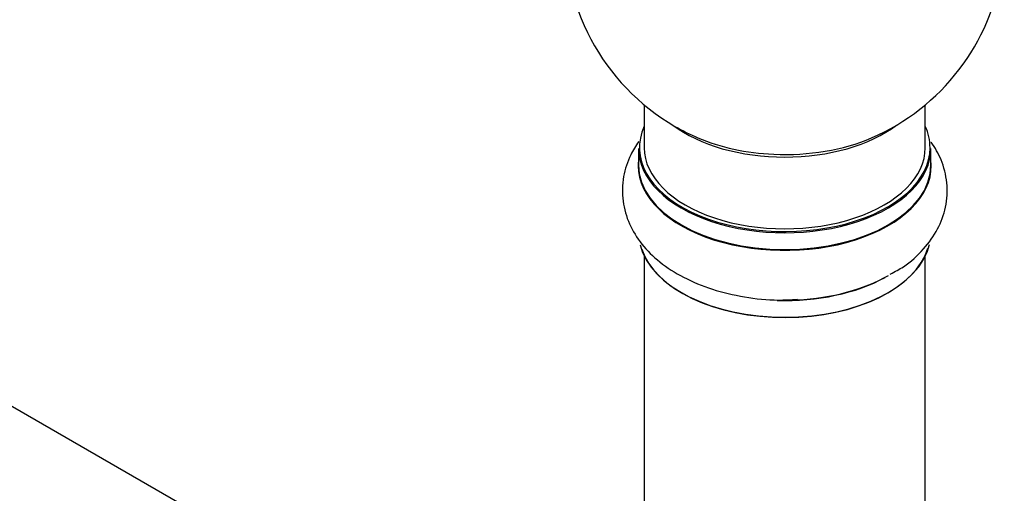
# Model space of a CAD drawing. Units: millimetres. Extents: x 0 to 1464, y 0 to 3421.
# Drawn here: x 489 to 601, y 190 to 244 of the extents above; entities that cross this region are included whole.
import ezdxf

# ---------------------------------------------------------------- set-up
doc = ezdxf.new("R2010")
doc.units = ezdxf.units.MM
doc.layers.add('DV7_Défaut', color=7, linetype='Continuous')
doc.layers.add('Défaut', color=7, linetype='Continuous')

# ---------------------------------------------------------------- blocks, each defined once
blk = doc.blocks.new('SE6')
at = {"layer": 'DV7_Défaut', "color": 7, "linetype": 'Continuous'}
for p, q in [((551.91, 162.68), (224.78, 351.55)), ((559.84, 234.06), (559.84, 229.18)), ((591.84, 229.18), (591.84, 234.06)), ((559.19, 229.1), (559.19, 227.18)), ((592.49, 227.18), (592.49, 229.1)), ((559.84, 216.81), (559.84, 164.84)), ((591.84, 164.84), (591.84, 216.81))]:
    blk.add_line(p, q, dxfattribs=at)
for start, end in [(293.2837, 50.2082), (175.8922, 240), (240, 246.7163)]:
    blk.add_arc((575.84, 253.27), 25, start, end, dxfattribs=at)
for centre, major_axis, start_param, end_param in [((575.84, 229.18), (16.55, 0), 2.883065, 6.283185), ((575.84, 237.35), (-16, 0), 0.649818, 2.491775), ((575.84, 229.18), (16.55, 0), 0, 0.258528), ((575.84, 237.96), (16.54, 0), 4.071867, 4.636762), ((575.84, 237.96), (16.54, 0), 4.636762, 5.352911), ((575.84, 229.1), (-16.65, 0), 0, 3.141593), ((575.84, 229.18), (-16, 0), 0, 3.141593), ((575.84, 227.12), (-16.69, 0), 6.211671, 6.283185), ((575.84, 227.12), (-16.69, 0), 0, 3.213107), ((575.84, 227.18), (16.65, 0), 3.141593, 6.283185), ((575.84, 219.47), (16.65, 0), 3.284523, 6.144497), ((575.84, 219.38), (-16.55, 0), 0.184097, 2.970307), ((575.84, 221.38), (-16.65, 0), 1.519465, 2.328512), ((575.84, 221.45), (16.69, 0), 4.798817, 5.497787)]:
    blk.add_ellipse(centre, major_axis=major_axis, ratio=0.57735, start_param=start_param, end_param=end_param, dxfattribs=at)
for points, knots in [([(559.22, 229.89), (558.87, 229.41), (558.11, 228.15), (557.34, 225.85), (557.28, 223.11), (558.05, 220.46), (559.5, 218.11), (561.59, 216.06), (564.29, 214.32), (567.56, 212.97), (571.2, 212.11), (574.6, 211.75), (576.49, 211.86), (577.29, 211.91)], [0, 0, 0, 0, 0.059884, 0.148715, 0.244132, 0.335657, 0.426705, 0.521728, 0.622723, 0.728101, 0.834454, 0.94044, 1, 1, 1, 1]), ([(587.86, 214.78), (588.42, 215.07), (589.79, 215.8), (591.7, 217.55), (593.33, 219.83), (594.29, 222.43), (594.44, 225.17), (593.79, 227.72), (592.97, 229.19), (592.52, 229.82)], [0, 0, 0, 0, 0.087716, 0.253237, 0.409281, 0.557877, 0.717992, 0.870881, 1, 1, 1, 1])]:
    blk.add_open_spline(points, degree=3, knots=knots, dxfattribs=at)

msp = doc.modelspace()

# ---------------------------------------------------------------- block references
at = {"layer": 'Défaut'}
msp.add_blockref('SE6', (0, 0), dxfattribs=at)

doc.saveas('drawing.dxf')
